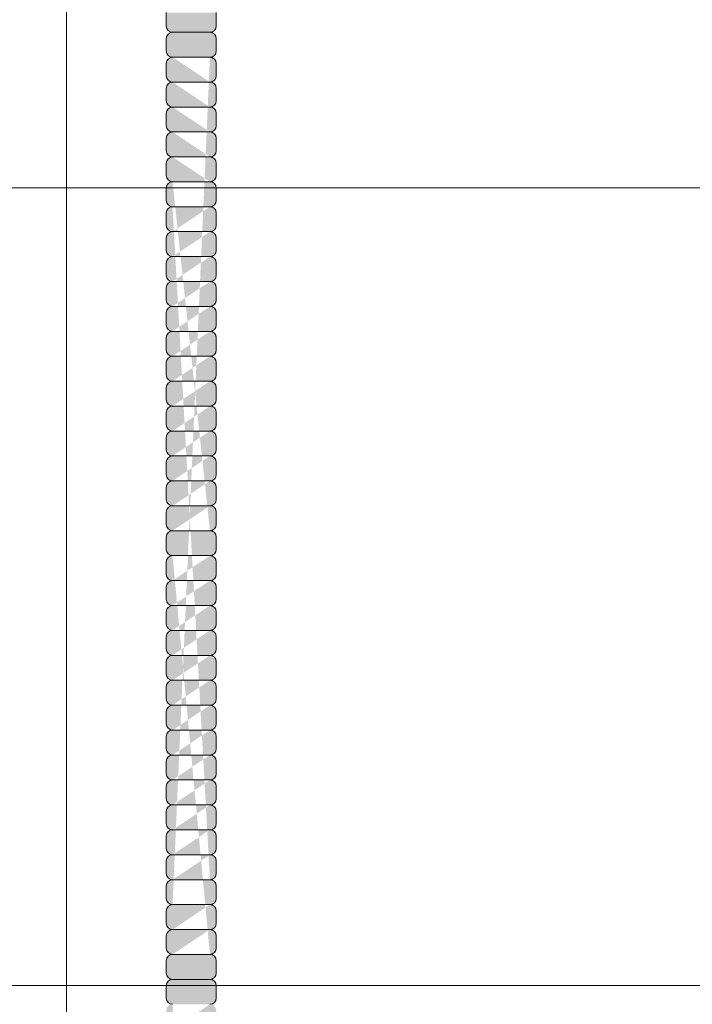
# Model space of a CAD drawing. Units: inches. Extents: x -4 to 891, y -14 to 348.
# Drawn here: x 343 to 350, y 245 to 255 of the extents above; entities that cross this region are included whole.
import ezdxf

# ---------------------------------------------------------------- set-up
doc = ezdxf.new("R2010")
doc.units = ezdxf.units.IN
doc.header["$LTSCALE"] = 0.375
doc.header["$MEASUREMENT"] = 0
doc.layers.get('0').update_dxf_attribs({"lineweight": 13})
for name, color, linetype, lineweight in [('FACTORY INSTALL', 7, 'Continuous', 13), ('FILL1', 254, 'Continuous', 13), ('OBJECT', 7, 'Continuous', 13)]:
    doc.layers.add(name, color=color, linetype=linetype, lineweight=lineweight)

# ---------------------------------------------------------------- blocks, each defined once
blk = doc.blocks.new('A$C604B4D96')
at = {"layer": 'OBJECT'}
for p, q in [((8, 43.4321), (8, -33.0679)), ((-29.25, 17.4321), (29.25, 17.4321)), ((-29.25, 9.4321), (29.25, 9.4321))]:
    blk.add_line(p, q, dxfattribs=at)
blk = doc.blocks.new('ASYM1001 2016 front')
at = {"layer": 'FILL1'}
blk.add_hatch(color=256, dxfattribs=at).paths.add_polyline_path([(6.25, 56.2585), (5.75, 56.2585), (5.75, 56.124, 0.414214), (5.8125, 56.0615), (6.1875, 56.0615, 0.414214), (6.25, 56.124)])
h = blk.add_hatch(color=256, dxfattribs=at)
edge = h.paths.add_edge_path()
edge.add_arc((5.8125, 47.124), 0.0625, 180, 270)
edge.add_arc((5.8125, 46.999), 0.0625, 90, 180)
edge.add_line((5.75, 46.999), (5.75, 46.874))
edge.add_arc((5.8125, 46.874), 0.0625, 180, 270)
edge.add_arc((5.8125, 46.749), 0.0625, 90, 180)
edge.add_line((5.75, 46.749), (5.75, 46.624))
edge.add_arc((5.8125, 46.624), 0.0625, 180, 270)
edge.add_line((5.8125, 46.5615), (6.1875, 46.5615))
edge.add_arc((6.1875, 46.624), 0.0625, 270, 360)
edge.add_line((6.25, 46.624), (6.25, 46.749))
edge.add_arc((6.1875, 46.749), 0.0625, 0, 90)
edge.add_arc((6.1875, 46.874), 0.0625, 270, 360)
edge.add_line((6.25, 46.874), (6.25, 46.999))
edge.add_arc((6.1875, 46.999), 0.0625, 0, 90)
edge.add_arc((6.1875, 47.124), 0.0625, 270, 360)
edge.add_line((6.25, 47.124), (6.25, 47.249))
edge.add_arc((6.1875, 47.249), 0.0625, 0, 90)
edge.add_arc((6.1875, 47.374), 0.0625, 270, 360)
edge.add_line((6.25, 47.374), (6.25, 47.499))
edge.add_arc((6.1875, 47.499), 0.0625, 0, 90)
edge.add_arc((6.1875, 47.624), 0.0625, 270, 360)
edge.add_line((6.25, 47.624), (6.25, 47.749))
edge.add_arc((6.1875, 47.749), 0.0625, 0, 90)
edge.add_arc((6.1875, 47.874), 0.0625, 270, 360)
edge.add_line((6.25, 47.874), (6.25, 47.999))
edge.add_arc((6.1875, 47.999), 0.0625, 0, 90)
edge.add_arc((6.1875, 48.124), 0.0625, 270, 360)
edge.add_line((6.25, 48.124), (6.25, 48.249))
edge.add_arc((6.1875, 48.249), 0.0625, 0, 90)
edge.add_arc((6.1875, 48.374), 0.0625, 270, 360)
edge.add_line((6.25, 48.374), (6.25, 48.499))
edge.add_arc((6.1875, 48.499), 0.0625, 0, 90)
edge.add_arc((6.1875, 48.624), 0.0625, 270, 360)
edge.add_line((6.25, 48.624), (6.25, 48.749))
edge.add_arc((6.1875, 48.749), 0.0625, 0, 90)
edge.add_arc((6.1875, 48.874), 0.0625, 270, 360)
edge.add_line((6.25, 48.874), (6.25, 48.999))
edge.add_arc((6.1875, 48.999), 0.0625, 0, 90)
edge.add_arc((6.1875, 49.124), 0.0625, 270, 360)
edge.add_line((6.25, 49.124), (6.25, 49.249))
edge.add_arc((6.1875, 49.249), 0.0625, 0, 90)
edge.add_arc((6.1875, 49.374), 0.0625, 270, 360)
edge.add_line((6.25, 49.374), (6.25, 49.499))
edge.add_arc((6.1875, 49.499), 0.0625, 0, 90)
edge.add_arc((6.1875, 49.624), 0.0625, 270, 360)
edge.add_line((6.25, 49.624), (6.25, 49.749))
edge.add_arc((6.1875, 49.749), 0.0625, 0, 90)
edge.add_arc((6.1875, 49.874), 0.0625, 270, 360)
edge.add_line((6.25, 49.874), (6.25, 49.999))
edge.add_arc((6.1875, 49.999), 0.0625, 0, 90)
edge.add_arc((6.1875, 50.124), 0.0625, 270, 360)
edge.add_line((6.25, 50.124), (6.25, 50.249))
edge.add_arc((6.1875, 50.249), 0.0625, 0, 90)
edge.add_arc((6.1875, 50.374), 0.0625, 270, 360)
edge.add_line((6.25, 50.374), (6.25, 50.499))
edge.add_arc((6.1875, 50.499), 0.0625, 0, 90)
edge.add_arc((6.1875, 50.624), 0.0625, 270, 360)
edge.add_line((6.25, 50.624), (6.25, 50.749))
edge.add_arc((6.1875, 50.749), 0.0625, 0, 90)
edge.add_arc((6.1875, 50.874), 0.0625, 270, 360)
edge.add_line((6.25, 50.874), (6.25, 50.999))
edge.add_arc((6.1875, 50.999), 0.0625, 0, 90)
edge.add_arc((6.1875, 51.124), 0.0625, 270, 360)
edge.add_line((6.25, 51.124), (6.25, 51.249))
edge.add_arc((6.1875, 51.249), 0.0625, 0, 90)
edge.add_arc((6.1875, 51.374), 0.0625, 270, 360)
edge.add_line((6.25, 51.374), (6.25, 51.499))
edge.add_arc((6.1875, 51.499), 0.0625, 0, 90)
edge.add_arc((6.1875, 51.624), 0.0625, 270, 360)
edge.add_line((6.25, 51.624), (6.25, 51.749))
edge.add_arc((6.1875, 51.749), 0.0625, 0, 90)
edge.add_arc((6.1875, 51.874), 0.0625, 270, 360)
edge.add_line((6.25, 51.874), (6.25, 51.999))
edge.add_arc((6.1875, 51.999), 0.0625, 0, 90)
edge.add_arc((6.1875, 52.124), 0.0625, 270, 360)
edge.add_line((6.25, 52.124), (6.25, 52.249))
edge.add_arc((6.1875, 52.249), 0.0625, 0, 90)
edge.add_arc((6.1875, 52.374), 0.0625, 270, 360)
edge.add_line((6.25, 52.374), (6.25, 52.499))
edge.add_arc((6.1875, 52.499), 0.0625, 0, 90)
edge.add_arc((6.1875, 52.624), 0.0625, 270, 360)
edge.add_line((6.25, 52.624), (6.25, 52.749))
edge.add_arc((6.1875, 52.749), 0.0625, 0, 90)
edge.add_arc((6.1875, 52.874), 0.0625, 270, 360)
edge.add_line((6.25, 52.874), (6.25, 52.999))
edge.add_arc((6.1875, 52.999), 0.0625, 0, 90)
edge.add_arc((6.1875, 53.124), 0.0625, 270, 360)
edge.add_line((6.25, 53.124), (6.25, 53.249))
edge.add_arc((6.1875, 53.249), 0.0625, 0, 90)
edge.add_arc((6.1875, 53.374), 0.0625, 270, 360)
edge.add_line((6.25, 53.374), (6.25, 53.499))
edge.add_arc((6.1875, 53.499), 0.0625, 0, 90)
edge.add_arc((6.1875, 53.624), 0.0625, 270, 360)
edge.add_line((6.25, 53.624), (6.25, 53.749))
edge.add_arc((6.1875, 53.749), 0.0625, 0, 90)
edge.add_arc((6.1875, 53.874), 0.0625, 270, 360)
edge.add_line((6.25, 53.874), (6.25, 53.999))
edge.add_arc((6.1875, 53.999), 0.0625, 0, 90)
edge.add_arc((6.1875, 54.124), 0.0625, 270, 360)
edge.add_line((6.25, 54.124), (6.25, 54.249))
edge.add_arc((6.1875, 54.249), 0.0625, 0, 90)
edge.add_arc((6.1875, 54.374), 0.0625, 270, 360)
edge.add_line((6.25, 54.374), (6.25, 54.499))
edge.add_arc((6.1875, 54.499), 0.0625, 0, 90)
edge.add_arc((6.1875, 54.624), 0.0625, 270, 360)
edge.add_line((6.25, 54.624), (6.25, 54.749))
edge.add_arc((6.1875, 54.749), 0.0625, 0, 90)
edge.add_arc((6.1875, 54.874), 0.0625, 270, 360)
edge.add_line((6.25, 54.874), (6.25, 54.999))
edge.add_arc((6.1875, 54.999), 0.0625, 0, 90)
edge.add_arc((6.1875, 55.124), 0.0625, 270, 360)
edge.add_line((6.25, 55.124), (6.25, 55.249))
edge.add_arc((6.1875, 55.249), 0.0625, 0, 90)
edge.add_arc((6.1875, 55.374), 0.0625, 270, 360)
edge.add_line((6.25, 55.374), (6.25, 55.499))
edge.add_arc((6.1875, 55.499), 0.0625, 0, 90)
edge.add_arc((6.1875, 55.624), 0.0625, 270, 360)
edge.add_line((6.25, 55.624), (6.25, 55.749))
edge.add_arc((6.1875, 55.749), 0.0625, 0, 90)
edge.add_arc((6.1875, 55.874), 0.0625, 270, 360)
edge.add_line((6.25, 55.874), (6.25, 55.999))
edge.add_arc((6.1875, 55.999), 0.0625, 0, 90)
edge.add_line((6.1875, 56.0615), (5.8125, 56.0615))
edge.add_arc((5.8125, 55.999), 0.0625, 90, 180)
edge.add_line((5.75, 55.999), (5.75, 55.874))
edge.add_arc((5.8125, 55.874), 0.0625, 180, 270)
edge.add_arc((5.8125, 55.749), 0.0625, 90, 180)
edge.add_line((5.75, 55.749), (5.75, 55.624))
edge.add_arc((5.8125, 55.624), 0.0625, 180, 270)
edge.add_arc((5.8125, 55.499), 0.0625, 90, 180)
edge.add_line((5.75, 55.499), (5.75, 55.374))
edge.add_arc((5.8125, 55.374), 0.0625, 180, 270)
edge.add_arc((5.8125, 55.249), 0.0625, 90, 180)
edge.add_line((5.75, 55.249), (5.75, 55.124))
edge.add_arc((5.8125, 55.124), 0.0625, 180, 270)
edge.add_arc((5.8125, 54.999), 0.0625, 90, 180)
edge.add_line((5.75, 54.999), (5.75, 54.874))
edge.add_arc((5.8125, 54.874), 0.0625, 180, 270)
edge.add_arc((5.8125, 54.749), 0.0625, 90, 180)
edge.add_line((5.75, 54.749), (5.75, 54.624))
edge.add_arc((5.8125, 54.624), 0.0625, 180, 270)
edge.add_arc((5.8125, 54.499), 0.0625, 90, 180)
edge.add_line((5.75, 54.499), (5.75, 54.374))
edge.add_arc((5.8125, 54.374), 0.0625, 180, 270)
edge.add_arc((5.8125, 54.249), 0.0625, 90, 180)
edge.add_line((5.75, 54.249), (5.75, 54.124))
edge.add_arc((5.8125, 54.124), 0.0625, 180, 270)
edge.add_arc((5.8125, 53.999), 0.0625, 90, 180)
edge.add_line((5.75, 53.999), (5.75, 53.874))
edge.add_arc((5.8125, 53.874), 0.0625, 180, 270)
edge.add_arc((5.8125, 53.749), 0.0625, 90, 180)
edge.add_line((5.75, 53.749), (5.75, 53.624))
edge.add_arc((5.8125, 53.624), 0.0625, 180, 270)
edge.add_arc((5.8125, 53.499), 0.0625, 90, 180)
edge.add_line((5.75, 53.499), (5.75, 53.374))
edge.add_arc((5.8125, 53.374), 0.0625, 180, 270)
edge.add_arc((5.8125, 53.249), 0.0625, 90, 180)
edge.add_line((5.75, 53.249), (5.75, 53.124))
edge.add_arc((5.8125, 53.124), 0.0625, 180, 270)
edge.add_arc((5.8125, 52.999), 0.0625, 90, 180)
edge.add_line((5.75, 52.999), (5.75, 52.874))
edge.add_arc((5.8125, 52.874), 0.0625, 180, 270)
edge.add_arc((5.8125, 52.749), 0.0625, 90, 180)
edge.add_line((5.75, 52.749), (5.75, 52.624))
edge.add_arc((5.8125, 52.624), 0.0625, 180, 270)
edge.add_arc((5.8125, 52.499), 0.0625, 90, 180)
edge.add_line((5.75, 52.499), (5.75, 52.374))
edge.add_arc((5.8125, 52.374), 0.0625, 180, 270)
edge.add_arc((5.8125, 52.249), 0.0625, 90, 180)
edge.add_line((5.75, 52.249), (5.75, 52.124))
edge.add_arc((5.8125, 52.124), 0.0625, 180, 270)
edge.add_arc((5.8125, 51.999), 0.0625, 90, 180)
edge.add_line((5.75, 51.999), (5.75, 51.874))
edge.add_arc((5.8125, 51.874), 0.0625, 180, 270)
edge.add_arc((5.8125, 51.749), 0.0625, 90, 180)
edge.add_line((5.75, 51.749), (5.75, 51.624))
edge.add_arc((5.8125, 51.624), 0.0625, 180, 270)
edge.add_arc((5.8125, 51.499), 0.0625, 90, 180)
edge.add_line((5.75, 51.499), (5.75, 51.374))
edge.add_arc((5.8125, 51.374), 0.0625, 180, 270)
edge.add_arc((5.8125, 51.249), 0.0625, 90, 180)
edge.add_line((5.75, 51.249), (5.75, 51.124))
edge.add_arc((5.8125, 51.124), 0.0625, 180, 270)
edge.add_arc((5.8125, 50.999), 0.0625, 90, 180)
edge.add_line((5.75, 50.999), (5.75, 50.874))
edge.add_arc((5.8125, 50.874), 0.0625, 180, 270)
edge.add_arc((5.8125, 50.749), 0.0625, 90, 180)
edge.add_line((5.75, 50.749), (5.75, 50.624))
edge.add_arc((5.8125, 50.624), 0.0625, 180, 270)
edge.add_arc((5.8125, 50.499), 0.0625, 90, 180)
edge.add_line((5.75, 50.499), (5.75, 50.374))
edge.add_arc((5.8125, 50.374), 0.0625, 180, 270)
edge.add_arc((5.8125, 50.249), 0.0625, 90, 180)
edge.add_line((5.75, 50.249), (5.75, 50.124))
edge.add_arc((5.8125, 50.124), 0.0625, 180, 270)
edge.add_arc((5.8125, 49.999), 0.0625, 90, 180)
edge.add_line((5.75, 49.999), (5.75, 49.874))
edge.add_arc((5.8125, 49.874), 0.0625, 180, 270)
edge.add_arc((5.8125, 49.749), 0.0625, 90, 180)
edge.add_line((5.75, 49.749), (5.75, 49.624))
edge.add_arc((5.8125, 49.624), 0.0625, 180, 270)
edge.add_arc((5.8125, 49.499), 0.0625, 90, 180)
edge.add_line((5.75, 49.499), (5.75, 49.374))
edge.add_arc((5.8125, 49.374), 0.0625, 180, 270)
edge.add_arc((5.8125, 49.249), 0.0625, 90, 180)
edge.add_line((5.75, 49.249), (5.75, 49.124))
edge.add_arc((5.8125, 49.124), 0.0625, 180, 270)
edge.add_arc((5.8125, 48.999), 0.0625, 90, 180)
edge.add_line((5.75, 48.999), (5.75, 48.874))
edge.add_arc((5.8125, 48.874), 0.0625, 180, 270)
edge.add_arc((5.8125, 48.749), 0.0625, 90, 180)
edge.add_line((5.75, 48.749), (5.75, 48.624))
edge.add_arc((5.8125, 48.624), 0.0625, 180, 270)
edge.add_arc((5.8125, 48.499), 0.0625, 90, 180)
edge.add_line((5.75, 48.499), (5.75, 48.374))
edge.add_arc((5.8125, 48.374), 0.0625, 180, 270)
edge.add_arc((5.8125, 48.249), 0.0625, 90, 180)
edge.add_line((5.75, 48.249), (5.75, 48.124))
edge.add_arc((5.8125, 48.124), 0.0625, 180, 270)
edge.add_arc((5.8125, 47.999), 0.0625, 90, 180)
edge.add_line((5.75, 47.999), (5.75, 47.874))
edge.add_arc((5.8125, 47.874), 0.0625, 180, 270)
edge.add_arc((5.8125, 47.749), 0.0625, 90, 180)
edge.add_line((5.75, 47.749), (5.75, 47.624))
edge.add_arc((5.8125, 47.624), 0.0625, 180, 270)
edge.add_arc((5.8125, 47.499), 0.0625, 90, 180)
edge.add_line((5.75, 47.499), (5.75, 47.374))
edge.add_arc((5.8125, 47.374), 0.0625, 180, 270)
edge.add_arc((5.8125, 47.249), 0.0625, 90, 180)
edge.add_line((5.75, 47.249), (5.75, 47.124))
edge = h.paths.add_edge_path(flags=16)
edge.add_line((5.8125, 47.3115), (6.1875, 47.3115))
edge.add_line((5.8125, 47.0615), (6.1875, 47.0615))
edge.add_line((5.8125, 46.8115), (6.1875, 46.8115))
edge.add_line((5.8125, 50.8115), (6.1875, 50.8115))
edge.add_line((5.8125, 50.5615), (6.1875, 50.5615))
edge.add_line((5.8125, 50.3115), (6.1875, 50.3115))
edge.add_line((5.8125, 50.0615), (6.1875, 50.0615))
edge.add_line((5.8125, 49.8115), (6.1875, 49.8115))
edge.add_line((5.8125, 49.5615), (6.1875, 49.5615))
edge.add_line((5.8125, 49.3115), (6.1875, 49.3115))
edge.add_line((5.8125, 49.0615), (6.1875, 49.0615))
edge.add_line((5.8125, 48.8115), (6.1875, 48.8115))
edge.add_line((5.8125, 48.5615), (6.1875, 48.5615))
edge.add_line((5.8125, 48.3115), (6.1875, 48.3115))
edge.add_line((5.8125, 48.0615), (6.1875, 48.0615))
edge.add_line((5.8125, 47.8115), (6.1875, 47.8115))
edge.add_line((5.8125, 47.5615), (6.1875, 47.5615))
edge.add_line((5.8125, 54.3115), (6.1875, 54.3115))
edge.add_line((5.8125, 54.0615), (6.1875, 54.0615))
edge.add_line((5.8125, 53.8115), (6.1875, 53.8115))
edge.add_line((5.8125, 53.5615), (6.1875, 53.5615))
edge.add_line((5.8125, 53.3115), (6.1875, 53.3115))
edge.add_line((5.8125, 53.0615), (6.1875, 53.0615))
edge.add_line((5.8125, 52.8115), (6.1875, 52.8115))
edge.add_line((5.8125, 52.5615), (6.1875, 52.5615))
edge.add_line((5.8125, 52.3115), (6.1875, 52.3115))
edge.add_line((5.8125, 52.0615), (6.1875, 52.0615))
edge.add_line((5.8125, 51.8115), (6.1875, 51.8115))
edge.add_line((5.8125, 51.5615), (6.1875, 51.5615))
edge.add_line((5.8125, 51.3115), (6.1875, 51.3115))
edge.add_line((5.8125, 51.0615), (6.1875, 51.0615))
edge.add_line((5.8125, 54.5615), (6.1875, 54.5615))
edge.add_line((5.8125, 54.8115), (6.1875, 54.8115))
edge.add_line((5.8125, 55.0615), (6.1875, 55.0615))
edge.add_line((5.8125, 55.3115), (6.1875, 55.3115))
edge.add_line((5.8125, 55.5615), (6.1875, 55.5615))
edge.add_line((5.8125, 55.8115), (6.1875, 55.8115))
h = blk.add_hatch(color=256, dxfattribs=at)
edge = h.paths.add_edge_path()
edge.add_line((5.8125, 36.8115), (6.1875, 36.8115))
edge.add_arc((6.1875, 36.874), 0.0625, 270, 360)
edge.add_line((6.25, 36.874), (6.25, 36.999))
edge.add_arc((6.1875, 36.999), 0.0625, 0, 90)
edge.add_arc((6.1875, 37.124), 0.0625, 270, 360)
edge.add_line((6.25, 37.124), (6.25, 37.249))
edge.add_arc((6.1875, 37.249), 0.0625, 0, 90)
edge.add_arc((6.1875, 37.374), 0.0625, 270, 360)
edge.add_line((6.25, 37.374), (6.25, 37.499))
edge.add_arc((6.1875, 37.499), 0.0625, 0, 90)
edge.add_arc((6.1875, 37.624), 0.0625, 270, 360)
edge.add_line((6.25, 37.624), (6.25, 37.749))
edge.add_arc((6.1875, 37.749), 0.0625, 0, 90)
edge.add_arc((6.1875, 37.874), 0.0625, 270, 360)
edge.add_line((6.25, 37.874), (6.25, 37.999))
edge.add_arc((6.1875, 37.999), 0.0625, 0, 90)
edge.add_arc((6.1875, 38.124), 0.0625, 270, 360)
edge.add_line((6.25, 38.124), (6.25, 38.249))
edge.add_arc((6.1875, 38.249), 0.0625, 0, 90)
edge.add_arc((6.1875, 38.374), 0.0625, 270, 360)
edge.add_line((6.25, 38.374), (6.25, 38.499))
edge.add_arc((6.1875, 38.499), 0.0625, 0, 90)
edge.add_arc((6.1875, 38.624), 0.0625, 270, 360)
edge.add_line((6.25, 38.624), (6.25, 38.749))
edge.add_arc((6.1875, 38.749), 0.0625, 0, 90)
edge.add_arc((6.1875, 38.874), 0.0625, 270, 360)
edge.add_line((6.25, 38.874), (6.25, 38.999))
edge.add_arc((6.1875, 38.999), 0.0625, 0, 90)
edge.add_arc((6.1875, 39.124), 0.0625, 270, 360)
edge.add_line((6.25, 39.124), (6.25, 39.249))
edge.add_arc((6.1875, 39.249), 0.0625, 0, 90)
edge.add_arc((6.1875, 39.374), 0.0625, 270, 360)
edge.add_line((6.25, 39.374), (6.25, 39.499))
edge.add_arc((6.1875, 39.499), 0.0625, 0, 90)
edge.add_arc((6.1875, 39.624), 0.0625, 270, 360)
edge.add_line((6.25, 39.624), (6.25, 39.749))
edge.add_arc((6.1875, 39.749), 0.0625, 0, 90)
edge.add_arc((6.1875, 39.874), 0.0625, 270, 360)
edge.add_line((6.25, 39.874), (6.25, 39.999))
edge.add_arc((6.1875, 39.999), 0.0625, 0, 90)
edge.add_arc((6.1875, 40.124), 0.0625, 270, 360)
edge.add_line((6.25, 40.124), (6.25, 40.249))
edge.add_arc((6.1875, 40.249), 0.0625, 0, 90)
edge.add_arc((6.1875, 40.374), 0.0625, 270, 360)
edge.add_line((6.25, 40.374), (6.25, 40.499))
edge.add_arc((6.1875, 40.499), 0.0625, 0, 90)
edge.add_arc((6.1875, 40.624), 0.0625, 270, 360)
edge.add_line((6.25, 40.624), (6.25, 40.749))
edge.add_arc((6.1875, 40.749), 0.0625, 0, 90)
edge.add_arc((6.1875, 40.874), 0.0625, 270, 360)
edge.add_line((6.25, 40.874), (6.25, 40.999))
edge.add_arc((6.1875, 40.999), 0.0625, 0, 90)
edge.add_arc((6.1875, 41.124), 0.0625, 270, 360)
edge.add_line((6.25, 41.124), (6.25, 41.249))
edge.add_arc((6.1875, 41.249), 0.0625, 0, 90)
edge.add_arc((6.1875, 41.374), 0.0625, 270, 360)
edge.add_line((6.25, 41.374), (6.25, 41.499))
edge.add_arc((6.1875, 41.499), 0.0625, 0, 90)
edge.add_arc((6.1875, 41.624), 0.0625, 270, 360)
edge.add_line((6.25, 41.624), (6.25, 41.749))
edge.add_arc((6.1875, 41.749), 0.0625, 0, 90)
edge.add_arc((6.1875, 41.874), 0.0625, 270, 360)
edge.add_line((6.25, 41.874), (6.25, 41.999))
edge.add_arc((6.1875, 41.999), 0.0625, 0, 90)
edge.add_arc((6.1875, 42.124), 0.0625, 270, 360)
edge.add_line((6.25, 42.124), (6.25, 42.249))
edge.add_arc((6.1875, 42.249), 0.0625, 0, 90)
edge.add_arc((6.1875, 42.374), 0.0625, 270, 360)
edge.add_line((6.25, 42.374), (6.25, 42.499))
edge.add_arc((6.1875, 42.499), 0.0625, 0, 90)
edge.add_arc((6.1875, 42.624), 0.0625, 270, 360)
edge.add_line((6.25, 42.624), (6.25, 42.749))
edge.add_arc((6.1875, 42.749), 0.0625, 0, 90)
edge.add_arc((6.1875, 42.874), 0.0625, 270, 360)
edge.add_line((6.25, 42.874), (6.25, 42.999))
edge.add_arc((6.1875, 42.999), 0.0625, 0, 90)
edge.add_arc((6.1875, 43.124), 0.0625, 270, 360)
edge.add_line((6.25, 43.124), (6.25, 43.249))
edge.add_arc((6.1875, 43.249), 0.0625, 0, 90)
edge.add_arc((6.1875, 43.374), 0.0625, 270, 360)
edge.add_line((6.25, 43.374), (6.25, 43.499))
edge.add_arc((6.1875, 43.499), 0.0625, 0, 90)
edge.add_arc((6.1875, 43.624), 0.0625, 270, 360)
edge.add_line((6.25, 43.624), (6.25, 43.749))
edge.add_arc((6.1875, 43.749), 0.0625, 0, 90)
edge.add_arc((6.1875, 43.874), 0.0625, 270, 360)
edge.add_line((6.25, 43.874), (6.25, 43.999))
edge.add_arc((6.1875, 43.999), 0.0625, 0, 90)
edge.add_arc((6.1875, 44.124), 0.0625, 270, 360)
edge.add_line((6.25, 44.124), (6.25, 44.249))
edge.add_arc((6.1875, 44.249), 0.0625, 0, 90)
edge.add_arc((6.1875, 44.374), 0.0625, 270, 360)
edge.add_line((6.25, 44.374), (6.25, 44.499))
edge.add_arc((6.1875, 44.499), 0.0625, 0, 90)
edge.add_arc((6.1875, 44.624), 0.0625, 270, 360)
edge.add_line((6.25, 44.624), (6.25, 44.749))
edge.add_arc((6.1875, 44.749), 0.0625, 0, 90)
edge.add_arc((6.1875, 44.874), 0.0625, 270, 360)
edge.add_line((6.25, 44.874), (6.25, 44.999))
edge.add_arc((6.1875, 44.999), 0.0625, 0, 90)
edge.add_arc((6.1875, 45.124), 0.0625, 270, 360)
edge.add_line((6.25, 45.124), (6.25, 45.249))
edge.add_arc((6.1875, 45.249), 0.0625, 0, 90)
edge.add_arc((6.1875, 45.374), 0.0625, 270, 360)
edge.add_line((6.25, 45.374), (6.25, 45.499))
edge.add_arc((6.1875, 45.499), 0.0625, 0, 90)
edge.add_arc((6.1875, 45.624), 0.0625, 270, 360)
edge.add_line((6.25, 45.624), (6.25, 45.749))
edge.add_arc((6.1875, 45.749), 0.0625, 0, 90)
edge.add_arc((6.1875, 45.874), 0.0625, 270, 360)
edge.add_line((6.25, 45.874), (6.25, 45.999))
edge.add_arc((6.1875, 45.999), 0.0625, 0, 90)
edge.add_arc((6.1875, 46.124), 0.0625, 270, 360)
edge.add_line((6.25, 46.124), (6.25, 46.249))
edge.add_arc((6.1875, 46.249), 0.0625, 0, 90)
edge.add_arc((6.1875, 46.374), 0.0625, 270, 360)
edge.add_line((6.25, 46.374), (6.25, 46.499))
edge.add_arc((6.1875, 46.499), 0.0625, 0, 90)
edge.add_line((6.1875, 46.5615), (5.8125, 46.5615))
edge.add_arc((5.8125, 46.499), 0.0625, 90, 180)
edge.add_line((5.75, 46.499), (5.75, 46.374))
edge.add_arc((5.8125, 46.374), 0.0625, 180, 270)
edge.add_arc((5.8125, 46.249), 0.0625, 90, 180)
edge.add_line((5.75, 46.249), (5.75, 46.124))
edge.add_arc((5.8125, 46.124), 0.0625, 180, 270)
edge.add_arc((5.8125, 45.999), 0.0625, 90, 180)
edge.add_line((5.75, 45.999), (5.75, 45.874))
edge.add_arc((5.8125, 45.874), 0.0625, 180, 270)
edge.add_arc((5.8125, 45.749), 0.0625, 90, 180)
edge.add_line((5.75, 45.749), (5.75, 45.624))
edge.add_arc((5.8125, 45.624), 0.0625, 180, 270)
edge.add_arc((5.8125, 45.499), 0.0625, 90, 180)
edge.add_line((5.75, 45.499), (5.75, 45.374))
edge.add_arc((5.8125, 45.374), 0.0625, 180, 270)
edge.add_arc((5.8125, 45.249), 0.0625, 90, 180)
edge.add_line((5.75, 45.249), (5.75, 45.124))
edge.add_arc((5.8125, 45.124), 0.0625, 180, 270)
edge.add_arc((5.8125, 44.999), 0.0625, 90, 180)
edge.add_line((5.75, 44.999), (5.75, 44.874))
edge.add_arc((5.8125, 44.874), 0.0625, 180, 270)
edge.add_arc((5.8125, 44.749), 0.0625, 90, 180)
edge.add_line((5.75, 44.749), (5.75, 44.624))
edge.add_arc((5.8125, 44.624), 0.0625, 180, 270)
edge.add_arc((5.8125, 44.499), 0.0625, 90, 180)
edge.add_line((5.75, 44.499), (5.75, 44.374))
edge.add_arc((5.8125, 44.374), 0.0625, 180, 270)
edge.add_arc((5.8125, 44.249), 0.0625, 90, 180)
edge.add_line((5.75, 44.249), (5.75, 44.124))
edge.add_arc((5.8125, 44.124), 0.0625, 180, 270)
edge.add_arc((5.8125, 43.999), 0.0625, 90, 180)
edge.add_line((5.75, 43.999), (5.75, 43.874))
edge.add_arc((5.8125, 43.874), 0.0625, 180, 270)
edge.add_arc((5.8125, 43.749), 0.0625, 90, 180)
edge.add_line((5.75, 43.749), (5.75, 43.624))
edge.add_arc((5.8125, 43.624), 0.0625, 180, 270)
edge.add_arc((5.8125, 43.499), 0.0625, 90, 180)
edge.add_line((5.75, 43.499), (5.75, 43.374))
edge.add_arc((5.8125, 43.374), 0.0625, 180, 270)
edge.add_arc((5.8125, 43.249), 0.0625, 90, 180)
edge.add_line((5.75, 43.249), (5.75, 43.124))
edge.add_arc((5.8125, 43.124), 0.0625, 180, 270)
edge.add_arc((5.8125, 42.999), 0.0625, 90, 180)
edge.add_line((5.75, 42.999), (5.75, 42.874))
edge.add_arc((5.8125, 42.874), 0.0625, 180, 270)
edge.add_arc((5.8125, 42.749), 0.0625, 90, 180)
edge.add_line((5.75, 42.749), (5.75, 42.624))
edge.add_arc((5.8125, 42.624), 0.0625, 180, 270)
edge.add_arc((5.8125, 42.499), 0.0625, 90, 180)
edge.add_line((5.75, 42.499), (5.75, 42.374))
edge.add_arc((5.8125, 42.374), 0.0625, 180, 270)
edge.add_arc((5.8125, 42.249), 0.0625, 90, 180)
edge.add_line((5.75, 42.249), (5.75, 42.124))
edge.add_arc((5.8125, 42.124), 0.0625, 180, 270)
edge.add_arc((5.8125, 41.999), 0.0625, 90, 180)
edge.add_line((5.75, 41.999), (5.75, 41.874))
edge.add_arc((5.8125, 41.874), 0.0625, 180, 270)
edge.add_arc((5.8125, 41.749), 0.0625, 90, 180)
edge.add_line((5.75, 41.749), (5.75, 41.624))
edge.add_arc((5.8125, 41.624), 0.0625, 180, 270)
edge.add_arc((5.8125, 41.499), 0.0625, 90, 180)
edge.add_line((5.75, 41.499), (5.75, 41.374))
edge.add_arc((5.8125, 41.374), 0.0625, 180, 270)
edge.add_arc((5.8125, 41.249), 0.0625, 90, 180)
edge.add_line((5.75, 41.249), (5.75, 41.124))
edge.add_arc((5.8125, 41.124), 0.0625, 180, 270)
edge.add_arc((5.8125, 40.999), 0.0625, 90, 180)
edge.add_line((5.75, 40.999), (5.75, 40.874))
edge.add_arc((5.8125, 40.874), 0.0625, 180, 270)
edge.add_arc((5.8125, 40.749), 0.0625, 90, 180)
edge.add_line((5.75, 40.749), (5.75, 40.624))
edge.add_arc((5.8125, 40.624), 0.0625, 180, 270)
edge.add_arc((5.8125, 40.499), 0.0625, 90, 180)
edge.add_line((5.75, 40.499), (5.75, 40.374))
edge.add_arc((5.8125, 40.374), 0.0625, 180, 270)
edge.add_arc((5.8125, 40.249), 0.0625, 90, 180)
edge.add_line((5.75, 40.249), (5.75, 40.124))
edge.add_arc((5.8125, 40.124), 0.0625, 180, 270)
edge.add_arc((5.8125, 39.999), 0.0625, 90, 180)
edge.add_line((5.75, 39.999), (5.75, 39.874))
edge.add_arc((5.8125, 39.874), 0.0625, 180, 270)
edge.add_arc((5.8125, 39.749), 0.0625, 90, 180)
edge.add_line((5.75, 39.749), (5.75, 39.624))
edge.add_arc((5.8125, 39.624), 0.0625, 180, 270)
edge.add_arc((5.8125, 39.499), 0.0625, 90, 180)
edge.add_line((5.75, 39.499), (5.75, 39.374))
edge.add_arc((5.8125, 39.374), 0.0625, 180, 270)
edge.add_arc((5.8125, 39.249), 0.0625, 90, 180)
edge.add_line((5.75, 39.249), (5.75, 39.124))
edge.add_arc((5.8125, 39.124), 0.0625, 180, 270)
edge.add_arc((5.8125, 38.999), 0.0625, 90, 180)
edge.add_line((5.75, 38.999), (5.75, 38.874))
edge.add_arc((5.8125, 38.874), 0.0625, 180, 270)
edge.add_arc((5.8125, 38.749), 0.0625, 90, 180)
edge.add_line((5.75, 38.749), (5.75, 38.624))
edge.add_arc((5.8125, 38.624), 0.0625, 180, 270)
edge.add_arc((5.8125, 38.499), 0.0625, 90, 180)
edge.add_line((5.75, 38.499), (5.75, 38.374))
edge.add_arc((5.8125, 38.374), 0.0625, 180, 270)
edge.add_arc((5.8125, 38.249), 0.0625, 90, 180)
edge.add_line((5.75, 38.249), (5.75, 38.124))
edge.add_arc((5.8125, 38.124), 0.0625, 180, 270)
edge.add_arc((5.8125, 37.999), 0.0625, 90, 180)
edge.add_line((5.75, 37.999), (5.75, 37.874))
edge.add_arc((5.8125, 37.874), 0.0625, 180, 270)
edge.add_arc((5.8125, 37.749), 0.0625, 90, 180)
edge.add_line((5.75, 37.749), (5.75, 37.624))
edge.add_arc((5.8125, 37.624), 0.0625, 180, 270)
edge.add_arc((5.8125, 37.499), 0.0625, 90, 180)
edge.add_line((5.75, 37.499), (5.75, 37.374))
edge.add_arc((5.8125, 37.374), 0.0625, 180, 270)
edge.add_arc((5.8125, 37.249), 0.0625, 90, 180)
edge.add_line((5.75, 37.249), (5.75, 37.124))
edge.add_arc((5.8125, 37.124), 0.0625, 180, 270)
edge.add_arc((5.8125, 36.999), 0.0625, 90, 180)
edge.add_line((5.75, 36.999), (5.75, 36.874))
edge.add_arc((5.8125, 36.874), 0.0625, 180, 270)
edge = h.paths.add_edge_path(flags=16)
edge.add_line((5.8125, 37.0615), (6.1875, 37.0615))
edge.add_line((5.8125, 37.3115), (6.1875, 37.3115))
edge.add_line((5.8125, 37.5615), (6.1875, 37.5615))
edge.add_line((5.8125, 37.8115), (6.1875, 37.8115))
edge.add_line((5.8125, 38.0615), (6.1875, 38.0615))
edge.add_line((5.8125, 38.3115), (6.1875, 38.3115))
edge.add_line((5.8125, 38.5615), (6.1875, 38.5615))
edge.add_line((5.8125, 38.8115), (6.1875, 38.8115))
edge.add_line((5.8125, 39.0615), (6.1875, 39.0615))
edge.add_line((5.8125, 39.3115), (6.1875, 39.3115))
edge.add_line((5.8125, 39.5615), (6.1875, 39.5615))
edge.add_line((5.8125, 39.8115), (6.1875, 39.8115))
edge.add_line((5.8125, 40.0615), (6.1875, 40.0615))
edge.add_line((5.8125, 40.3115), (6.1875, 40.3115))
edge.add_line((5.8125, 43.8115), (6.1875, 43.8115))
edge.add_line((5.8125, 43.5615), (6.1875, 43.5615))
edge.add_line((5.8125, 43.3115), (6.1875, 43.3115))
edge.add_line((5.8125, 43.0615), (6.1875, 43.0615))
edge.add_line((5.8125, 42.8115), (6.1875, 42.8115))
edge.add_line((5.8125, 42.5615), (6.1875, 42.5615))
edge.add_line((5.8125, 42.3115), (6.1875, 42.3115))
edge.add_line((5.8125, 42.0615), (6.1875, 42.0615))
edge.add_line((5.8125, 41.8115), (6.1875, 41.8115))
edge.add_line((5.8125, 41.5615), (6.1875, 41.5615))
edge.add_line((5.8125, 41.3115), (6.1875, 41.3115))
edge.add_line((5.8125, 41.0615), (6.1875, 41.0615))
edge.add_line((5.8125, 40.8115), (6.1875, 40.8115))
edge.add_line((5.8125, 40.5615), (6.1875, 40.5615))
edge.add_line((5.8125, 46.3115), (6.1875, 46.3115))
edge.add_line((5.8125, 46.0615), (6.1875, 46.0615))
edge.add_line((5.8125, 45.8115), (6.1875, 45.8115))
edge.add_line((5.8125, 45.5615), (6.1875, 45.5615))
edge.add_line((5.8125, 45.3115), (6.1875, 45.3115))
edge.add_line((5.8125, 45.0615), (6.1875, 45.0615))
edge.add_line((5.8125, 44.8115), (6.1875, 44.8115))
edge.add_line((5.8125, 44.5615), (6.1875, 44.5615))
edge.add_line((5.8125, 44.3115), (6.1875, 44.3115))
edge.add_line((5.8125, 44.0615), (6.1875, 44.0615))
for p, q in [((5.75, 56.124), (5.75, 56.2585)), ((6.25, 56.124), (6.25, 56.2585)), ((5.75, 55.874), (5.75, 55.999)), ((5.8125, 56.0615), (6.1875, 56.0615)), ((6.25, 55.874), (6.25, 55.999)), ((5.8125, 55.8115), (6.1875, 55.8115)), ((5.75, 55.624), (5.75, 55.749)), ((6.25, 55.624), (6.25, 55.749)), ((5.8125, 55.5615), (6.1875, 55.5615)), ((5.75, 55.374), (5.75, 55.499)), ((6.25, 55.374), (6.25, 55.499)), ((5.8125, 55.3115), (6.1875, 55.3115)), ((5.75, 55.124), (5.75, 55.249)), ((6.25, 55.124), (6.25, 55.249)), ((5.8125, 55.0615), (6.1875, 55.0615)), ((5.75, 54.874), (5.75, 54.999)), ((6.25, 54.874), (6.25, 54.999)), ((5.75, 54.624), (5.75, 54.749)), ((5.8125, 54.8115), (6.1875, 54.8115)), ((6.25, 54.624), (6.25, 54.749)), ((5.8125, 54.5615), (6.1875, 54.5615)), ((5.75, 54.374), (5.75, 54.499)), ((6.25, 54.374), (6.25, 54.499)), ((5.75, 54.124), (5.75, 54.249)), ((5.8125, 54.3115), (6.1875, 54.3115)), ((6.25, 54.124), (6.25, 54.249)), ((5.8125, 54.0615), (6.1875, 54.0615)), ((5.75, 53.874), (5.75, 53.999)), ((6.25, 53.874), (6.25, 53.999)), ((5.75, 53.624), (5.75, 53.749)), ((5.8125, 53.8115), (6.1875, 53.8115)), ((6.25, 53.624), (6.25, 53.749)), ((5.8125, 53.5615), (6.1875, 53.5615)), ((5.75, 53.374), (5.75, 53.499)), ((6.25, 53.374), (6.25, 53.499)), ((5.75, 53.124), (5.75, 53.249)), ((5.8125, 53.3115), (6.1875, 53.3115)), ((6.25, 53.124), (6.25, 53.249)), ((5.8125, 53.0615), (6.1875, 53.0615)), ((5.75, 52.874), (5.75, 52.999)), ((6.25, 52.874), (6.25, 52.999)), ((5.75, 52.624), (5.75, 52.749)), ((5.8125, 52.8115), (6.1875, 52.8115)), ((6.25, 52.624), (6.25, 52.749)), ((5.8125, 52.5615), (6.1875, 52.5615)), ((5.75, 52.374), (5.75, 52.499)), ((6.25, 52.374), (6.25, 52.499)), ((5.75, 52.124), (5.75, 52.249)), ((5.8125, 52.3115), (6.1875, 52.3115)), ((6.25, 52.124), (6.25, 52.249)), ((5.8125, 52.0615), (6.1875, 52.0615)), ((5.75, 51.874), (5.75, 51.999)), ((6.25, 51.874), (6.25, 51.999)), ((5.8125, 51.8115), (6.1875, 51.8115)), ((5.75, 51.624), (5.75, 51.749)), ((6.25, 51.624), (6.25, 51.749)), ((5.8125, 51.5615), (6.1875, 51.5615)), ((5.75, 51.374), (5.75, 51.499)), ((6.25, 51.374), (6.25, 51.499)), ((5.8125, 51.3115), (6.1875, 51.3115)), ((5.75, 51.124), (5.75, 51.249)), ((6.25, 51.124), (6.25, 51.249)), ((5.8125, 51.0615), (6.1875, 51.0615)), ((5.75, 50.874), (5.75, 50.999)), ((6.25, 50.874), (6.25, 50.999)), ((5.8125, 50.8115), (6.1875, 50.8115)), ((5.75, 50.624), (5.75, 50.749)), ((6.25, 50.624), (6.25, 50.749)), ((5.75, 50.374), (5.75, 50.499)), ((5.8125, 50.5615), (6.1875, 50.5615)), ((6.25, 50.374), (6.25, 50.499)), ((5.8125, 50.3115), (6.1875, 50.3115)), ((5.75, 50.124), (5.75, 50.249)), ((6.25, 50.124), (6.25, 50.249)), ((5.75, 49.874), (5.75, 49.999)), ((5.8125, 50.0615), (6.1875, 50.0615)), ((6.25, 49.874), (6.25, 49.999)), ((5.8125, 49.8115), (6.1875, 49.8115)), ((5.75, 49.624), (5.75, 49.749)), ((6.25, 49.624), (6.25, 49.749)), ((5.75, 49.374), (5.75, 49.499)), ((5.8125, 49.5615), (6.1875, 49.5615)), ((6.25, 49.374), (6.25, 49.499)), ((5.8125, 49.3115), (6.1875, 49.3115)), ((5.75, 49.124), (5.75, 49.249)), ((6.25, 49.124), (6.25, 49.249)), ((5.75, 48.874), (5.75, 48.999)), ((5.8125, 49.0615), (6.1875, 49.0615)), ((6.25, 48.874), (6.25, 48.999)), ((5.8125, 48.8115), (6.1875, 48.8115)), ((5.75, 48.624), (5.75, 48.749)), ((6.25, 48.624), (6.25, 48.749)), ((5.75, 48.374), (5.75, 48.499)), ((5.8125, 48.5615), (6.1875, 48.5615)), ((6.25, 48.374), (6.25, 48.499)), ((5.8125, 48.3115), (6.1875, 48.3115)), ((5.75, 48.124), (5.75, 48.249)), ((6.25, 48.124), (6.25, 48.249)), ((5.75, 47.874), (5.75, 47.999)), ((5.8125, 48.0615), (6.1875, 48.0615)), ((6.25, 47.874), (6.25, 47.999)), ((5.8125, 47.8115), (6.1875, 47.8115)), ((5.75, 47.624), (5.75, 47.749)), ((6.25, 47.624), (6.25, 47.749)), ((5.8125, 47.5615), (6.1875, 47.5615)), ((5.75, 47.374), (5.75, 47.499)), ((6.25, 47.374), (6.25, 47.499)), ((5.8125, 47.3115), (6.1875, 47.3115)), ((5.75, 47.124), (5.75, 47.249)), ((6.25, 47.124), (6.25, 47.249)), ((5.8125, 47.0615), (6.1875, 47.0615)), ((5.75, 46.874), (5.75, 46.999)), ((6.25, 46.874), (6.25, 46.999)), ((5.75, 46.624), (5.75, 46.749)), ((5.8125, 46.8115), (6.1875, 46.8115)), ((6.25, 46.624), (6.25, 46.749)), ((5.8125, 46.5615), (6.1875, 46.5615)), ((5.75, 46.374), (5.75, 46.499)), ((6.25, 46.374), (6.25, 46.499))]:
    blk.add_line(p, q)
for centre, start, end in [((5.8125, 56.124), 180, 270), ((6.1875, 56.124), 270, 0), ((5.8125, 55.999), 90, 180), ((6.1875, 55.999), 0, 90), ((5.8125, 55.874), 180, 270), ((5.8125, 55.749), 90, 180), ((6.1875, 55.874), 270, 0), ((6.1875, 55.749), 0, 90), ((5.8125, 55.624), 180, 270), ((6.1875, 55.624), 270, 0), ((5.8125, 55.499), 90, 180), ((6.1875, 55.499), 0, 90), ((5.8125, 55.374), 180, 270), ((5.8125, 55.249), 90, 180), ((6.1875, 55.374), 270, 0), ((6.1875, 55.249), 0, 90), ((5.8125, 55.124), 180, 270), ((6.1875, 55.124), 270, 0), ((5.8125, 54.999), 90, 180), ((6.1875, 54.999), 0, 90), ((5.8125, 54.874), 180, 270), ((6.1875, 54.874), 270, 0), ((5.8125, 54.749), 90, 180), ((6.1875, 54.749), 0, 90), ((5.8125, 54.624), 180, 270), ((6.1875, 54.624), 270, 0), ((5.8125, 54.499), 90, 180), ((6.1875, 54.499), 0, 90), ((5.8125, 54.374), 180, 270), ((6.1875, 54.374), 270, 0), ((5.8125, 54.249), 90, 180), ((6.1875, 54.249), 0, 90), ((5.8125, 54.124), 180, 270), ((6.1875, 54.124), 270, 0), ((5.8125, 53.999), 90, 180), ((6.1875, 53.999), 0, 90), ((5.8125, 53.874), 180, 270), ((6.1875, 53.874), 270, 0), ((5.8125, 53.749), 90, 180), ((6.1875, 53.749), 0, 90), ((5.8125, 53.624), 180, 270), ((5.8125, 53.499), 90, 180), ((6.1875, 53.624), 270, 0), ((6.1875, 53.499), 0, 90), ((5.8125, 53.374), 180, 270), ((6.1875, 53.374), 270, 0), ((5.8125, 53.249), 90, 180), ((6.1875, 53.249), 0, 90), ((5.8125, 53.124), 180, 270), ((5.8125, 52.999), 90, 180), ((6.1875, 53.124), 270, 0), ((6.1875, 52.999), 0, 90), ((5.8125, 52.874), 180, 270), ((6.1875, 52.874), 270, 0), ((5.8125, 52.749), 90, 180), ((6.1875, 52.749), 0, 90), ((5.8125, 52.624), 180, 270), ((5.8125, 52.499), 90, 180), ((6.1875, 52.624), 270, 0), ((6.1875, 52.499), 0, 90), ((5.8125, 52.374), 180, 270), ((6.1875, 52.374), 270, 0), ((5.8125, 52.249), 90, 180), ((6.1875, 52.249), 0, 90), ((5.8125, 52.124), 180, 270), ((5.8125, 51.999), 90, 180), ((6.1875, 52.124), 270, 0), ((6.1875, 51.999), 0, 90), ((5.8125, 51.874), 180, 270), ((6.1875, 51.874), 270, 0), ((5.8125, 51.749), 90, 180), ((6.1875, 51.749), 0, 90), ((5.8125, 51.624), 180, 270), ((5.8125, 51.499), 90, 180), ((6.1875, 51.624), 270, 0), ((6.1875, 51.499), 0, 90), ((5.8125, 51.374), 180, 270), ((6.1875, 51.374), 270, 0), ((5.8125, 51.249), 90, 180), ((6.1875, 51.249), 0, 90), ((5.8125, 51.124), 180, 270), ((5.8125, 50.999), 90, 180), ((6.1875, 51.124), 270, 0), ((6.1875, 50.999), 0, 90), ((5.8125, 50.874), 180, 270), ((6.1875, 50.874), 270, 0), ((5.8125, 50.749), 90, 180), ((6.1875, 50.749), 0, 90), ((5.8125, 50.624), 180, 270), ((6.1875, 50.624), 270, 0), ((5.8125, 50.499), 90, 180), ((6.1875, 50.499), 0, 90), ((5.8125, 50.374), 180, 270), ((6.1875, 50.374), 270, 0), ((5.8125, 50.249), 90, 180), ((6.1875, 50.249), 0, 90), ((5.8125, 50.124), 180, 270), ((6.1875, 50.124), 270, 0), ((5.8125, 49.999), 90, 180), ((6.1875, 49.999), 0, 90), ((5.8125, 49.874), 180, 270), ((6.1875, 49.874), 270, 0), ((5.8125, 49.749), 90, 180), ((6.1875, 49.749), 0, 90), ((5.8125, 49.624), 180, 270), ((6.1875, 49.624), 270, 0), ((5.8125, 49.499), 90, 180), ((6.1875, 49.499), 0, 90), ((5.8125, 49.374), 180, 270), ((5.8125, 49.249), 90, 180), ((6.1875, 49.374), 270, 0), ((6.1875, 49.249), 0, 90), ((5.8125, 49.124), 180, 270), ((6.1875, 49.124), 270, 0), ((5.8125, 48.999), 90, 180), ((6.1875, 48.999), 0, 90), ((5.8125, 48.874), 180, 270), ((5.8125, 48.749), 90, 180), ((6.1875, 48.874), 270, 0), ((6.1875, 48.749), 0, 90), ((5.8125, 48.624), 180, 270), ((6.1875, 48.624), 270, 0), ((5.8125, 48.499), 90, 180), ((6.1875, 48.499), 0, 90), ((5.8125, 48.374), 180, 270), ((5.8125, 48.249), 90, 180), ((6.1875, 48.374), 270, 0), ((6.1875, 48.249), 0, 90), ((5.8125, 48.124), 180, 270), ((6.1875, 48.124), 270, 0), ((5.8125, 47.999), 90, 180), ((6.1875, 47.999), 0, 90), ((5.8125, 47.874), 180, 270), ((5.8125, 47.749), 90, 180), ((6.1875, 47.874), 270, 0), ((6.1875, 47.749), 0, 90), ((5.8125, 47.624), 180, 270), ((6.1875, 47.624), 270, 0), ((5.8125, 47.499), 90, 180), ((6.1875, 47.499), 0, 90), ((5.8125, 47.374), 180, 270), ((5.8125, 47.249), 90, 180), ((6.1875, 47.374), 270, 0), ((6.1875, 47.249), 0, 90), ((5.8125, 47.124), 180, 270), ((6.1875, 47.124), 270, 0), ((5.8125, 46.999), 90, 180), ((6.1875, 46.999), 0, 90), ((5.8125, 46.874), 180, 270), ((6.1875, 46.874), 270, 0), ((5.8125, 46.749), 90, 180), ((6.1875, 46.749), 0, 90), ((5.8125, 46.624), 180, 270), ((6.1875, 46.624), 270, 0), ((5.8125, 46.499), 90, 180), ((6.1875, 46.499), 0, 90), ((5.8125, 46.374), 180, 270), ((6.1875, 46.374), 270, 0)]:
    blk.add_arc(centre, 0.0625, start, end)

msp = doc.modelspace()

# ---------------------------------------------------------------- block references
at = {"layer": 'FACTORY INSTALL'}
msp.add_blockref('ASYM1001 2016 front', (338.9351006, 198.3674983), dxfattribs=at)
at = {"layer": 'OBJECT'}
msp.add_blockref('A$C604B4D96', (335.6851006, 235.435409), dxfattribs=at)

doc.saveas('drawing.dxf')
